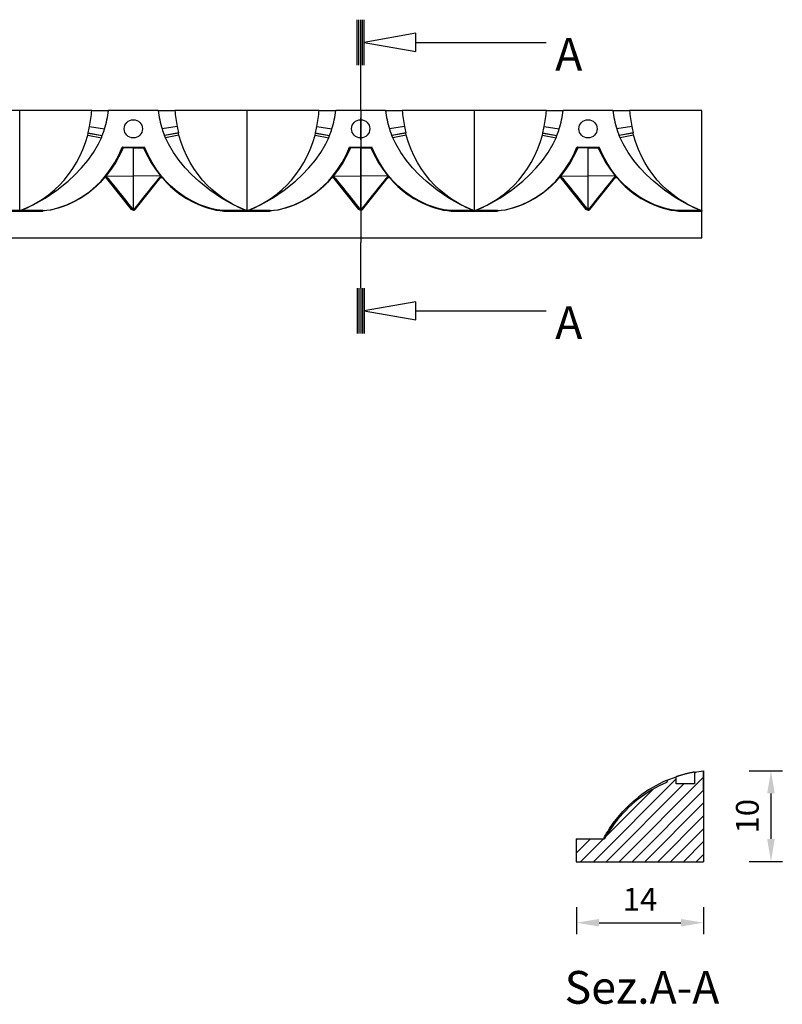
# Model space of a CAD drawing. Units: inches. Extents: x -45 to 177, y -120 to 25.
# Drawn here: x 93 to 177, y -84 to 25 of the extents above; entities that cross this region are included whole.
import ezdxf

# ---------------------------------------------------------------- set-up
doc = ezdxf.new("R2010")
doc.units = ezdxf.units.IN
doc.header["$MEASUREMENT"] = 0
doc.linetypes.add('CENTER', pattern=[25.4, 15.875, -3.175, 3.175, -3.175])
doc.layers.add('SOLIDO', color=7, linetype='Continuous')
doc.styles.get("Standard").update_dxf_attribs({"font": 'arial.ttf'})
doc.dimstyles.new('ISO-25', dxfattribs={"dimtxt": 2.5, "dimasz": 2.5, "dimexe": 1.25, "dimexo": 4, "dimgap": 1, "dimtad": 1, "dimtxsty": 'Standard', "dimcen": 2.5, "dimadec": 0, "dimazin": 0, "dimtfac": 1, "dimtmove": 0, "dimatfit": 3, "dimfxl": 1, "dimarcsym": 0})

# ---------------------------------------------------------------- blocks, each defined once
blk = doc.blocks.new('*D20')
at = {"color": 0, "lineweight": -2, "transparency": 16777216}
for p, q in [((154.08, -72.9), (154.08, -75.86)), ((168.08, -72.9), (168.08, -75.86)), ((156.58, -74.61), (165.58, -74.61))]:
    blk.add_line(p, q, dxfattribs=at)
at = {"color": 0, "transparency": 16777216}
for points in [[(156.58, -74.2), (156.58, -75.03), (154.08, -74.61)], [(165.58, -74.2), (165.58, -75.03), (168.08, -74.61)]]:
    blk.add_solid(points, dxfattribs=at)
at = {"layer": 'Defpoints', "color": 0, "transparency": 16777216}
for p in [(154.08, -68.9), (168.08, -68.9), (168.08, -74.61)]:
    blk.add_point(p, dxfattribs=at)
at = {"color": 0, "transparency": 16777216, "insert": (161.08, -72.36), "char_height": 2.5, "attachment_point": 5}
blk.add_mtext('14', dxfattribs=at)
blk = doc.blocks.new('*D21')
at = {"color": 0, "lineweight": -2, "transparency": 16777216}
for p, q in [((173.08, -57.9), (176.74, -57.9)), ((175.49, -60.4), (175.49, -65.4)), ((173.08, -67.9), (176.74, -67.9))]:
    blk.add_line(p, q, dxfattribs=at)
at = {"color": 0, "transparency": 16777216}
for points in [[(175.07, -60.4), (175.9, -60.4), (175.49, -57.9)], [(175.07, -65.4), (175.9, -65.4), (175.49, -67.9)]]:
    blk.add_solid(points, dxfattribs=at)
at = {"layer": 'Defpoints', "color": 0, "transparency": 16777216}
for p in [(169.08, -57.9), (169.08, -67.9), (175.49, -67.9)]:
    blk.add_point(p, dxfattribs=at)
at = {"color": 0, "transparency": 16777216, "insert": (173.21, -62.9), "char_height": 2.5, "attachment_point": 5, "rotation": 90}
blk.add_mtext('10', dxfattribs=at)

msp = doc.modelspace()

# ---------------------------------------------------------------- linework, layer by layer
at = {"layer": 'SOLIDO', "linetype": 'Continuous'}
for p, q in [((129.96, 19.685), (129.96, 24.685)), ((130.16, 19.685), (130.16, 24.685)), ((130.36, 19.685), (130.36, 24.685)), ((130.56, 19.685), (130.56, 24.685)), ((130.76, 19.685), (130.76, 24.685)), ((136.431, 22.185), (150.76, 22.185)), ((130.36, 14.685), (130.36, 19.685)), ((92.853, 14.685), (84.918, 14.685)), ((92.853, 3.705), (92.853, 14.685)), ((100.787, 14.685), (92.853, 14.685)), ((100.787, 14.685), (102.608, 14.685)), ((108.102, 14.685), (102.608, 14.685)), ((108.102, 14.685), (109.923, 14.685)), ((117.858, 14.685), (109.923, 14.685)), ((117.858, 3.705), (117.858, 14.685)), ((125.792, 14.685), (117.858, 14.685)), ((125.792, 14.685), (127.613, 14.685)), ((133.107, 14.685), (127.613, 14.685)), ((133.107, 14.685), (134.928, 14.685)), ((142.863, 14.685), (134.928, 14.685)), ((142.863, 3.705), (142.863, 14.685)), ((150.797, 14.685), (142.863, 14.685)), ((150.797, 14.685), (152.618, 14.685)), ((158.112, 14.685), (152.618, 14.685)), ((158.112, 14.685), (159.933, 14.685)), ((167.868, 14.685), (159.933, 14.685)), ((167.868, 3.705), (167.868, 14.685)), ((100.34, 11.994), (100.394, 12.217)), ((100.34, 11.994), (101.836, 11.707)), ((100.394, 12.217), (100.399, 12.238)), ((100.394, 12.217), (101.929, 11.938)), ((100.399, 12.238), (101.938, 11.959)), ((100.545, 12.922), (100.546, 12.926)), ((100.545, 12.922), (102.19, 12.669)), ((100.546, 12.926), (102.191, 12.674)), ((101.836, 11.707), (101.929, 11.938)), ((101.929, 11.938), (101.938, 11.959)), ((102.19, 12.669), (102.191, 12.674)), ((110.164, 12.926), (108.519, 12.674)), ((108.52, 12.669), (108.519, 12.674)), ((110.165, 12.922), (108.52, 12.669)), ((110.311, 12.238), (108.772, 11.959)), ((108.781, 11.938), (108.772, 11.959)), ((110.316, 12.217), (108.781, 11.938)), ((108.874, 11.707), (108.781, 11.938)), ((110.37, 11.994), (108.874, 11.707)), ((110.165, 12.922), (110.164, 12.926)), ((110.316, 12.217), (110.311, 12.238)), ((110.37, 11.994), (110.316, 12.217)), ((125.345, 11.994), (125.399, 12.217)), ((125.345, 11.994), (126.841, 11.707)), ((125.399, 12.217), (125.404, 12.238)), ((125.399, 12.217), (126.934, 11.938)), ((125.404, 12.238), (126.943, 11.959)), ((125.55, 12.922), (125.551, 12.926)), ((125.55, 12.922), (127.195, 12.669)), ((125.551, 12.926), (127.196, 12.674)), ((126.841, 11.707), (126.934, 11.938)), ((126.934, 11.938), (126.943, 11.959)), ((127.195, 12.669), (127.196, 12.674)), ((135.169, 12.926), (133.524, 12.674)), ((133.525, 12.669), (133.524, 12.674)), ((135.17, 12.922), (133.525, 12.669)), ((135.316, 12.238), (133.777, 11.959)), ((133.786, 11.938), (133.777, 11.959)), ((135.321, 12.217), (133.786, 11.938)), ((133.879, 11.707), (133.786, 11.938)), ((135.375, 11.994), (133.879, 11.707)), ((135.17, 12.922), (135.169, 12.926)), ((135.321, 12.217), (135.316, 12.238)), ((135.375, 11.994), (135.321, 12.217)), ((150.35, 11.994), (150.404, 12.217)), ((150.35, 11.994), (151.846, 11.707)), ((150.404, 12.217), (150.409, 12.238)), ((150.404, 12.217), (151.939, 11.938)), ((150.409, 12.238), (151.948, 11.959)), ((150.555, 12.922), (150.556, 12.926)), ((150.555, 12.922), (152.2, 12.669)), ((150.556, 12.926), (152.201, 12.674)), ((151.846, 11.707), (151.939, 11.938)), ((151.939, 11.938), (151.948, 11.959)), ((152.2, 12.669), (152.201, 12.674)), ((160.174, 12.926), (158.529, 12.674)), ((158.53, 12.669), (158.529, 12.674)), ((160.175, 12.922), (158.53, 12.669)), ((160.321, 12.238), (158.782, 11.959)), ((158.791, 11.938), (158.782, 11.959)), ((160.326, 12.217), (158.791, 11.938)), ((158.884, 11.707), (158.791, 11.938)), ((160.38, 11.994), (158.884, 11.707)), ((160.175, 12.922), (160.174, 12.926)), ((160.326, 12.217), (160.321, 12.238)), ((160.38, 11.994), (160.326, 12.217)), ((104.141, 10.668), (106.569, 10.668)), ((105.355, 10.606), (104.241, 10.594)), ((105.355, 10.668), (105.355, 10.606)), ((105.355, 10.606), (106.469, 10.594)), ((105.355, 7.483), (105.355, 10.606)), ((129.146, 10.668), (131.574, 10.668)), ((130.36, 10.606), (129.246, 10.594)), ((130.36, 10.668), (130.36, 10.606)), ((130.36, 10.606), (131.474, 10.594)), ((130.36, 7.483), (130.36, 10.606)), ((154.151, 10.668), (156.579, 10.668)), ((155.365, 10.606), (154.251, 10.594)), ((155.365, 10.668), (155.365, 10.606)), ((155.365, 10.606), (156.479, 10.594)), ((155.365, 7.483), (155.365, 10.606)), ((102.092, 7.281), (102.086, 7.274)), ((102.125, 7.242), (102.086, 7.274)), ((102.375, 7.512), (102.293, 7.408)), ((102.375, 7.512), (105.355, 7.483)), ((102.434, 7.238), (102.473, 7.27)), ((105.167, 3.823), (102.434, 7.238)), ((105.206, 3.855), (102.473, 7.27)), ((108.335, 7.512), (105.355, 7.483)), ((105.355, 3.796), (105.355, 7.483)), ((105.504, 3.855), (108.237, 7.27)), ((105.543, 3.823), (108.276, 7.238)), ((108.276, 7.238), (108.237, 7.27)), ((108.335, 7.512), (108.417, 7.408)), ((108.585, 7.242), (108.624, 7.274)), ((108.618, 7.281), (108.624, 7.274)), ((127.097, 7.281), (127.091, 7.274)), ((127.13, 7.242), (127.091, 7.274)), ((127.38, 7.512), (127.298, 7.408)), ((127.38, 7.512), (130.36, 7.483)), ((127.439, 7.238), (127.478, 7.27)), ((130.172, 3.823), (127.439, 7.238)), ((130.211, 3.855), (127.478, 7.27)), ((133.34, 7.512), (130.36, 7.483)), ((130.36, 3.796), (130.36, 7.483)), ((130.509, 3.855), (133.242, 7.27)), ((130.548, 3.823), (133.281, 7.238)), ((133.281, 7.238), (133.242, 7.27)), ((133.34, 7.512), (133.422, 7.408)), ((133.59, 7.242), (133.629, 7.274)), ((133.623, 7.281), (133.629, 7.274)), ((152.102, 7.281), (152.096, 7.274)), ((152.135, 7.242), (152.096, 7.274)), ((152.385, 7.512), (152.303, 7.408)), ((152.385, 7.512), (155.365, 7.483)), ((152.444, 7.238), (152.483, 7.27)), ((155.177, 3.823), (152.444, 7.238)), ((155.216, 3.855), (152.483, 7.27)), ((158.345, 7.512), (155.365, 7.483)), ((155.365, 3.796), (155.365, 7.483)), ((155.514, 3.855), (158.247, 7.27)), ((155.553, 3.823), (158.286, 7.238)), ((158.286, 7.238), (158.247, 7.27)), ((158.345, 7.512), (158.427, 7.408)), ((158.595, 7.242), (158.634, 7.274)), ((158.628, 7.281), (158.634, 7.274)), ((90.314, 3.643), (95.391, 3.643)), ((95.39, 3.687), (90.315, 3.687)), ((92.929, 3.705), (92.853, 3.705)), ((95.39, 3.687), (95.391, 3.643)), ((105.167, 3.823), (105.206, 3.855)), ((105.325, 3.793), (105.355, 3.796)), ((105.325, 3.793), (105.33, 3.749)), ((105.355, 3.752), (105.33, 3.749)), ((105.385, 3.793), (105.355, 3.796)), ((105.355, 3.796), (105.355, 3.752)), ((105.355, 3.752), (105.38, 3.749)), ((105.385, 3.793), (105.38, 3.749)), ((105.543, 3.823), (105.504, 3.855)), ((115.32, 3.687), (115.319, 3.643)), ((115.319, 3.643), (120.396, 3.643)), ((120.395, 3.687), (115.32, 3.687)), ((117.781, 3.705), (117.858, 3.705)), ((117.934, 3.705), (117.858, 3.705)), ((120.395, 3.687), (120.396, 3.643)), ((130.172, 3.823), (130.211, 3.855)), ((130.33, 3.793), (130.36, 3.796)), ((130.33, 3.793), (130.335, 3.749)), ((130.36, 3.752), (130.335, 3.749)), ((130.39, 3.793), (130.36, 3.796)), ((130.36, 3.796), (130.36, 3.752)), ((130.36, 3.752), (130.385, 3.749)), ((130.39, 3.793), (130.385, 3.749)), ((130.548, 3.823), (130.509, 3.855)), ((140.325, 3.687), (140.324, 3.643)), ((140.324, 3.643), (145.401, 3.643)), ((145.4, 3.687), (140.325, 3.687)), ((142.786, 3.705), (142.863, 3.705)), ((142.939, 3.705), (142.863, 3.705)), ((145.4, 3.687), (145.401, 3.643)), ((155.177, 3.823), (155.216, 3.855)), ((155.335, 3.793), (155.365, 3.796)), ((155.335, 3.793), (155.34, 3.749)), ((155.365, 3.752), (155.34, 3.749)), ((155.395, 3.793), (155.365, 3.796)), ((155.365, 3.796), (155.365, 3.752)), ((155.365, 3.752), (155.39, 3.749)), ((155.395, 3.793), (155.39, 3.749)), ((155.553, 3.823), (155.514, 3.855)), ((165.33, 3.687), (165.329, 3.643)), ((165.329, 3.643), (167.868, 3.643)), ((167.868, 3.687), (165.33, 3.687)), ((167.791, 3.705), (167.868, 3.705)), ((167.868, 3.687), (167.868, 3.705)), ((167.868, 3.687), (167.868, 3.643)), ((167.868, 0.685), (167.868, 3.643)), ((-7.167, 0.685), (167.868, 0.685)), ((130.36, -4.827), (130.36, 0.173)), ((129.96, -4.827), (129.96, -9.827)), ((130.16, -4.827), (130.16, -9.827)), ((130.36, -4.827), (130.36, -9.827)), ((130.56, -4.827), (130.56, -9.827)), ((130.76, -4.827), (130.76, -9.827)), ((136.431, -7.327), (150.76, -7.327)), ((166.061, -58.269), (166.066, -58.267)), ((167.076, -58.047), (168.076, -57.903)), ((167.257, -58.021), (167.076, -58.201)), ((167.076, -58.047), (167.076, -59.359)), ((168.076, -57.903), (168.076, -67.903)), ((168.076, -60.136), (168.076, -57.903)), ((165.076, -58.787), (155.96, -67.903)), ((165.919, -59.359), (157.374, -67.903)), ((168.076, -58.615), (158.789, -67.903)), ((164.06, -58.948), (165.076, -58.561)), ((164.06, -59.078), (164.06, -58.948)), ((165.076, -59.359), (165.076, -58.561)), ((167.076, -59.359), (165.076, -59.359)), ((165.329, -58.479), (165.351, -58.472)), ((162.529, -59.92), (157.35, -65.1)), ((168.076, -60.03), (160.203, -67.903)), ((160.904, -61.013), (160.904, -60.809)), ((168.076, -61.444), (161.617, -67.903)), ((168.076, -62.858), (163.031, -67.903)), ((168.076, -64.272), (164.445, -67.903)), ((154.076, -65.399), (154.076, -67.903)), ((154.076, -65.399), (157.144, -65.399)), ((155.636, -65.399), (154.076, -66.958)), ((154.222, -65.399), (154.076, -65.544)), ((157.05, -65.399), (154.546, -67.903)), ((157.079, -65.372), (157.092, -65.349)), ((157.092, -65.349), (157.182, -65.349)), ((157.144, -65.399), (157.141, -65.399)), ((157.182, -65.349), (157.193, -65.349)), ((157.184, -65.372), (157.184, -65.373)), ((157.184, -65.373), (157.188, -65.373)), ((168.076, -65.686), (165.86, -67.903)), ((168.076, -67.101), (167.274, -67.903)), ((154.076, -67.903), (168.076, -67.903))]:
    msp.add_line(p, q, dxfattribs=at)
at = {"layer": 'SOLIDO', "linetype": 'CENTER'}
for p, q in [((130.36, 14.685), (130.36, 0.173)), ((130.36, 11.485), (130.36, 13.885))]:
    msp.add_line(p, q, dxfattribs=at)
at = {"layer": 'SOLIDO', "linetype": 'Continuous'}
for points in [[(136.431, 23.185, 0), (130.76, 22.185, 0), (136.431, 21.185, 0)], [(136.431, -6.327, 0), (130.76, -7.327, 0), (136.431, -8.327, 0)]]:
    msp.add_polyline3d(points, close=True, dxfattribs=at)
for points in [[(92.929, 3.705, 0), (93.76, 4.05, 0), (94.573, 4.465, 0), (95.379, 4.961, 0), (96.154, 5.528, 0), (96.71, 5.998, 0), (97.242, 6.507, 0), (97.746, 7.054, 0), (98.238, 7.661, 0), (98.693, 8.306, 0), (99.11, 8.986, 0), (99.48, 9.691, 0), (99.808, 10.425, 0), (100.095, 11.198, 0), (100.34, 11.994, 0)], [(117.781, 3.705, 0), (116.95, 4.05, 0), (116.137, 4.465, 0), (115.332, 4.961, 0), (114.556, 5.528, 0), (114, 5.998, 0), (113.468, 6.507, 0), (112.964, 7.054, 0), (112.472, 7.661, 0), (112.017, 8.306, 0), (111.6, 8.986, 0), (111.23, 9.691, 0), (110.902, 10.425, 0), (110.615, 11.198, 0), (110.37, 11.994, 0)], [(117.934, 3.705, 0), (118.765, 4.05, 0), (119.578, 4.465, 0), (120.384, 4.961, 0), (121.159, 5.528, 0), (121.715, 5.998, 0), (122.247, 6.507, 0), (122.751, 7.054, 0), (123.243, 7.661, 0), (123.698, 8.306, 0), (124.115, 8.986, 0), (124.485, 9.691, 0), (124.813, 10.425, 0), (125.1, 11.198, 0), (125.345, 11.994, 0)], [(142.786, 3.705, 0), (141.955, 4.05, 0), (141.142, 4.465, 0), (140.337, 4.961, 0), (139.561, 5.528, 0), (139.005, 5.998, 0), (138.473, 6.507, 0), (137.969, 7.054, 0), (137.477, 7.661, 0), (137.022, 8.306, 0), (136.605, 8.986, 0), (136.235, 9.691, 0), (135.907, 10.425, 0), (135.62, 11.198, 0), (135.375, 11.994, 0)], [(142.939, 3.705, 0), (143.77, 4.05, 0), (144.583, 4.465, 0), (145.389, 4.961, 0), (146.164, 5.528, 0), (146.72, 5.998, 0), (147.252, 6.507, 0), (147.756, 7.054, 0), (148.248, 7.661, 0), (148.703, 8.306, 0), (149.12, 8.986, 0), (149.49, 9.691, 0), (149.818, 10.425, 0), (150.105, 11.198, 0), (150.35, 11.994, 0)], [(167.791, 3.705, 0), (166.96, 4.05, 0), (166.147, 4.465, 0), (165.342, 4.961, 0), (164.566, 5.528, 0), (164.01, 5.998, 0), (163.478, 6.507, 0), (162.974, 7.054, 0), (162.482, 7.661, 0), (162.027, 8.306, 0), (161.61, 8.986, 0), (161.24, 9.691, 0), (160.912, 10.425, 0), (160.625, 11.198, 0), (160.38, 11.994, 0)], [(92.929, 3.705, 0), (94.325, 4.322, 0), (95.646, 5.075, 0), (96.929, 5.942, 0), (98.17, 6.929, 0), (98.926, 7.623, 0), (99.651, 8.377, 0), (100.333, 9.194, 0), (100.955, 10.074, 0), (101.505, 11.017, 0), (101.836, 11.707, 0)], [(117.781, 3.705, 0), (116.385, 4.322, 0), (115.064, 5.075, 0), (113.781, 5.942, 0), (112.54, 6.929, 0), (111.784, 7.623, 0), (111.059, 8.377, 0), (110.378, 9.194, 0), (109.755, 10.074, 0), (109.205, 11.017, 0), (108.874, 11.707, 0)], [(117.934, 3.705, 0), (119.33, 4.322, 0), (120.651, 5.075, 0), (121.934, 5.942, 0), (123.175, 6.929, 0), (123.931, 7.623, 0), (124.656, 8.377, 0), (125.338, 9.194, 0), (125.96, 10.074, 0), (126.51, 11.017, 0), (126.841, 11.707, 0)], [(142.786, 3.705, 0), (141.39, 4.322, 0), (140.069, 5.075, 0), (138.786, 5.942, 0), (137.545, 6.929, 0), (136.789, 7.623, 0), (136.064, 8.377, 0), (135.383, 9.194, 0), (134.76, 10.074, 0), (134.21, 11.017, 0), (133.879, 11.707, 0)], [(142.939, 3.705, 0), (144.335, 4.322, 0), (145.656, 5.075, 0), (146.939, 5.942, 0), (148.18, 6.929, 0), (148.936, 7.623, 0), (149.661, 8.377, 0), (150.343, 9.194, 0), (150.965, 10.074, 0), (151.515, 11.017, 0), (151.846, 11.707, 0)], [(167.791, 3.705, 0), (166.395, 4.322, 0), (165.074, 5.075, 0), (163.791, 5.942, 0), (162.55, 6.929, 0), (161.794, 7.623, 0), (161.069, 8.377, 0), (160.388, 9.194, 0), (159.765, 10.074, 0), (159.215, 11.017, 0), (158.884, 11.707, 0)], [(102.279, 7.513, 0), (102.81, 8.228, 0), (103.3, 8.994, 0), (103.743, 9.805, 0), (104.141, 10.668, 0)], [(104.241, 10.594, 0), (104.061, 10.202, 0), (103.736, 9.559, 0), (103.382, 8.945, 0), (103.005, 8.357, 0), (102.602, 7.801, 0), (102.375, 7.512, 0)], [(104.241, 10.594, 0), (104.239, 10.596, 0), (104.234, 10.604, 0), (104.228, 10.612, 0), (104.222, 10.62, 0), (104.215, 10.627, 0), (104.21, 10.633, 0), (104.204, 10.639, 0), (104.198, 10.645, 0), (104.192, 10.65, 0), (104.187, 10.654, 0), (104.182, 10.657, 0), (104.176, 10.661, 0), (104.171, 10.663, 0), (104.168, 10.665, 0), (104.164, 10.667, 0), (104.16, 10.668, 0), (104.157, 10.668, 0), (104.153, 10.668, 0)], [(106.469, 10.594, 0), (106.471, 10.596, 0), (106.476, 10.604, 0), (106.482, 10.612, 0), (106.488, 10.62, 0), (106.495, 10.627, 0), (106.5, 10.633, 0), (106.506, 10.639, 0), (106.512, 10.645, 0), (106.518, 10.65, 0), (106.523, 10.654, 0), (106.528, 10.657, 0), (106.534, 10.661, 0), (106.539, 10.663, 0), (106.543, 10.665, 0), (106.546, 10.667, 0), (106.55, 10.668, 0), (106.554, 10.668, 0), (106.557, 10.668, 0)], [(106.469, 10.594, 0), (106.649, 10.202, 0), (106.975, 9.559, 0), (107.328, 8.945, 0), (107.705, 8.357, 0), (108.108, 7.801, 0), (108.335, 7.512, 0)], [(108.431, 7.513, 0), (107.9, 8.228, 0), (107.41, 8.994, 0), (106.967, 9.805, 0), (106.569, 10.668, 0)], [(127.284, 7.513, 0), (127.815, 8.228, 0), (128.305, 8.994, 0), (128.748, 9.805, 0), (129.146, 10.668, 0)], [(129.246, 10.594, 0), (129.066, 10.202, 0), (128.741, 9.559, 0), (128.387, 8.945, 0), (128.01, 8.357, 0), (127.607, 7.801, 0), (127.38, 7.512, 0)], [(129.246, 10.594, 0), (129.244, 10.596, 0), (129.239, 10.604, 0), (129.233, 10.612, 0), (129.227, 10.62, 0), (129.22, 10.627, 0), (129.215, 10.633, 0), (129.209, 10.639, 0), (129.203, 10.645, 0), (129.197, 10.65, 0), (129.192, 10.654, 0), (129.187, 10.657, 0), (129.181, 10.661, 0), (129.176, 10.663, 0), (129.173, 10.665, 0), (129.169, 10.667, 0), (129.165, 10.668, 0), (129.162, 10.668, 0), (129.158, 10.668, 0)], [(131.474, 10.594, 0), (131.476, 10.596, 0), (131.481, 10.604, 0), (131.487, 10.612, 0), (131.493, 10.62, 0), (131.5, 10.627, 0), (131.505, 10.633, 0), (131.511, 10.639, 0), (131.517, 10.645, 0), (131.523, 10.65, 0), (131.528, 10.654, 0), (131.533, 10.657, 0), (131.539, 10.661, 0), (131.544, 10.663, 0), (131.548, 10.665, 0), (131.551, 10.667, 0), (131.555, 10.668, 0), (131.559, 10.668, 0), (131.562, 10.668, 0)], [(131.474, 10.594, 0), (131.654, 10.202, 0), (131.98, 9.559, 0), (132.333, 8.945, 0), (132.71, 8.357, 0), (133.113, 7.801, 0), (133.34, 7.512, 0)], [(133.436, 7.513, 0), (132.905, 8.228, 0), (132.415, 8.994, 0), (131.972, 9.805, 0), (131.574, 10.668, 0)], [(152.289, 7.513, 0), (152.82, 8.228, 0), (153.31, 8.994, 0), (153.753, 9.805, 0), (154.151, 10.668, 0)], [(154.251, 10.594, 0), (154.071, 10.202, 0), (153.746, 9.559, 0), (153.392, 8.945, 0), (153.015, 8.357, 0), (152.612, 7.801, 0), (152.385, 7.512, 0)], [(154.251, 10.594, 0), (154.249, 10.596, 0), (154.244, 10.604, 0), (154.238, 10.612, 0), (154.232, 10.62, 0), (154.225, 10.627, 0), (154.22, 10.633, 0), (154.214, 10.639, 0), (154.208, 10.645, 0), (154.202, 10.65, 0), (154.197, 10.654, 0), (154.192, 10.657, 0), (154.186, 10.661, 0), (154.181, 10.663, 0), (154.178, 10.665, 0), (154.174, 10.667, 0), (154.17, 10.668, 0), (154.167, 10.668, 0), (154.163, 10.668, 0)], [(156.479, 10.594, 0), (156.481, 10.596, 0), (156.486, 10.604, 0), (156.492, 10.612, 0), (156.498, 10.62, 0), (156.505, 10.627, 0), (156.51, 10.633, 0), (156.516, 10.639, 0), (156.522, 10.645, 0), (156.528, 10.65, 0), (156.533, 10.654, 0), (156.538, 10.657, 0), (156.544, 10.661, 0), (156.549, 10.663, 0), (156.553, 10.665, 0), (156.556, 10.667, 0), (156.56, 10.668, 0), (156.564, 10.668, 0), (156.567, 10.668, 0)], [(156.479, 10.594, 0), (156.659, 10.202, 0), (156.985, 9.559, 0), (157.338, 8.945, 0), (157.715, 8.357, 0), (158.118, 7.801, 0), (158.345, 7.512, 0)], [(158.441, 7.513, 0), (157.91, 8.228, 0), (157.42, 8.994, 0), (156.977, 9.805, 0), (156.579, 10.668, 0)], [(102.125, 7.242, 0), (101.702, 6.769, 0), (101.251, 6.325, 0), (100.765, 5.902, 0), (100.254, 5.51, 0), (99.522, 5.025, 0), (98.753, 4.602, 0), (98.206, 4.35, 0), (97.645, 4.13, 0), (97.071, 3.947, 0), (96.659, 3.84, 0), (96.243, 3.753, 0), (95.819, 3.687, 0), (95.391, 3.643, 0)], [(95.473, 3.7, 0), (95.834, 3.739, 0), (96.187, 3.793, 0), (96.681, 3.896, 0), (97.156, 4.023, 0), (97.612, 4.172, 0), (98.051, 4.339, 0), (98.94, 4.752, 0), (99.773, 5.238, 0), (100.552, 5.794, 0), (101.277, 6.417, 0), (101.797, 6.943, 0), (102.279, 7.513, 0)], [(102.086, 7.274, 0), (102.09, 7.278, 0), (102.103, 7.292, 0), (102.117, 7.306, 0), (102.132, 7.319, 0), (102.148, 7.331, 0), (102.182, 7.354, 0), (102.199, 7.366, 0), (102.216, 7.38, 0)], [(102.216, 7.38, 0), (102.203, 7.382, 0), (102.19, 7.382, 0), (102.18, 7.38, 0), (102.171, 7.376, 0), (102.166, 7.371, 0)], [(102.216, 7.38, 0), (102.217, 7.37, 0), (102.217, 7.362, 0), (102.216, 7.357, 0), (102.214, 7.355, 0)], [(102.375, 7.512, 0), (102.37, 7.515, 0), (102.364, 7.518, 0), (102.358, 7.52, 0), (102.352, 7.522, 0), (102.347, 7.524, 0), (102.341, 7.526, 0), (102.336, 7.527, 0), (102.331, 7.528, 0), (102.325, 7.528, 0), (102.32, 7.529, 0), (102.315, 7.529, 0), (102.31, 7.528, 0), (102.304, 7.527, 0), (102.299, 7.526, 0), (102.296, 7.525, 0), (102.292, 7.523, 0), (102.288, 7.521, 0), (102.285, 7.519, 0), (102.282, 7.516, 0), (102.279, 7.513, 0)], [(102.293, 7.408, 0), (102.293, 7.394, 0), (102.293, 7.383, 0), (102.294, 7.374, 0), (102.295, 7.367, 0), (102.296, 7.364, 0), (102.297, 7.363, 0)], [(102.474, 7.269, 0), (102.473, 7.27, 0)], [(102.54, 7.276, 0), (102.526, 7.27, 0), (102.513, 7.265, 0), (102.501, 7.262, 0), (102.49, 7.262, 0), (102.482, 7.264, 0), (102.475, 7.268, 0), (102.474, 7.269, 0)], [(102.54, 7.276, 0), (102.949, 6.762, 0), (103.345, 6.267, 0), (103.724, 5.792, 0), (104.083, 5.342, 0), (104.487, 4.835, 0), (104.86, 4.369, 0), (105.197, 3.948, 0), (105.277, 3.851, 0), (105.316, 3.803, 0), (105.325, 3.793, 0)], [(108.17, 7.276, 0), (107.761, 6.762, 0), (107.365, 6.267, 0), (106.987, 5.792, 0), (106.627, 5.342, 0), (106.223, 4.835, 0), (105.85, 4.369, 0), (105.513, 3.948, 0), (105.433, 3.851, 0), (105.394, 3.803, 0), (105.385, 3.793, 0)], [(108.17, 7.276, 0), (108.184, 7.27, 0), (108.197, 7.265, 0), (108.209, 7.262, 0), (108.22, 7.262, 0), (108.228, 7.264, 0), (108.235, 7.268, 0), (108.236, 7.269, 0)], [(108.236, 7.269, 0), (108.237, 7.27, 0)], [(108.335, 7.512, 0), (108.34, 7.515, 0), (108.346, 7.517, 0), (108.352, 7.52, 0), (108.358, 7.522, 0), (108.363, 7.524, 0), (108.369, 7.526, 0), (108.374, 7.527, 0), (108.379, 7.528, 0), (108.385, 7.528, 0), (108.39, 7.529, 0), (108.395, 7.529, 0), (108.401, 7.528, 0), (108.406, 7.527, 0), (108.411, 7.526, 0), (108.415, 7.525, 0), (108.418, 7.523, 0), (108.422, 7.521, 0), (108.425, 7.519, 0), (108.428, 7.516, 0), (108.431, 7.513, 0)], [(108.417, 7.408, 0), (108.417, 7.394, 0), (108.417, 7.383, 0), (108.416, 7.374, 0), (108.415, 7.367, 0), (108.414, 7.364, 0), (108.413, 7.363, 0)], [(115.237, 3.7, 0), (114.876, 3.739, 0), (114.523, 3.793, 0), (114.029, 3.896, 0), (113.554, 4.023, 0), (113.098, 4.172, 0), (112.659, 4.339, 0), (111.77, 4.752, 0), (110.937, 5.238, 0), (110.158, 5.794, 0), (109.433, 6.417, 0), (108.913, 6.943, 0), (108.431, 7.513, 0)], [(108.494, 7.38, 0), (108.493, 7.37, 0), (108.493, 7.362, 0), (108.494, 7.357, 0), (108.496, 7.355, 0)], [(108.494, 7.38, 0), (108.508, 7.382, 0), (108.52, 7.382, 0), (108.53, 7.38, 0), (108.539, 7.376, 0), (108.544, 7.371, 0)], [(108.624, 7.274, 0), (108.62, 7.278, 0), (108.607, 7.292, 0), (108.593, 7.306, 0), (108.578, 7.319, 0), (108.562, 7.331, 0), (108.528, 7.354, 0), (108.511, 7.366, 0), (108.494, 7.38, 0)], [(108.585, 7.242, 0), (109.008, 6.769, 0), (109.459, 6.325, 0), (109.945, 5.902, 0), (110.456, 5.51, 0), (111.188, 5.025, 0), (111.957, 4.602, 0), (112.504, 4.35, 0), (113.066, 4.13, 0), (113.639, 3.947, 0), (114.051, 3.84, 0), (114.467, 3.753, 0), (114.891, 3.687, 0), (115.319, 3.643, 0)], [(127.13, 7.242, 0), (126.707, 6.769, 0), (126.256, 6.325, 0), (125.77, 5.902, 0), (125.259, 5.51, 0), (124.527, 5.025, 0), (123.758, 4.602, 0), (123.211, 4.35, 0), (122.65, 4.13, 0), (122.076, 3.947, 0), (121.664, 3.84, 0), (121.248, 3.753, 0), (120.824, 3.687, 0), (120.396, 3.643, 0)], [(120.478, 3.7, 0), (120.839, 3.739, 0), (121.192, 3.793, 0), (121.686, 3.896, 0), (122.161, 4.023, 0), (122.617, 4.172, 0), (123.056, 4.339, 0), (123.945, 4.752, 0), (124.778, 5.238, 0), (125.557, 5.794, 0), (126.282, 6.417, 0), (126.802, 6.943, 0), (127.284, 7.513, 0)], [(127.091, 7.274, 0), (127.095, 7.278, 0), (127.108, 7.292, 0), (127.122, 7.306, 0), (127.137, 7.319, 0), (127.153, 7.331, 0), (127.187, 7.354, 0), (127.204, 7.366, 0), (127.221, 7.38, 0)], [(127.221, 7.38, 0), (127.208, 7.382, 0), (127.195, 7.382, 0), (127.185, 7.38, 0), (127.176, 7.376, 0), (127.171, 7.371, 0)], [(127.221, 7.38, 0), (127.222, 7.37, 0), (127.222, 7.362, 0), (127.221, 7.357, 0), (127.219, 7.355, 0)], [(127.38, 7.512, 0), (127.375, 7.515, 0), (127.369, 7.518, 0), (127.363, 7.52, 0), (127.357, 7.522, 0), (127.352, 7.524, 0), (127.346, 7.526, 0), (127.341, 7.527, 0), (127.336, 7.528, 0), (127.33, 7.528, 0), (127.325, 7.529, 0), (127.32, 7.529, 0), (127.315, 7.528, 0), (127.309, 7.527, 0), (127.304, 7.526, 0), (127.301, 7.525, 0), (127.297, 7.523, 0), (127.293, 7.521, 0), (127.29, 7.519, 0), (127.287, 7.516, 0), (127.284, 7.513, 0)], [(127.298, 7.408, 0), (127.298, 7.394, 0), (127.298, 7.383, 0), (127.299, 7.374, 0), (127.3, 7.367, 0), (127.301, 7.364, 0), (127.302, 7.363, 0)], [(127.479, 7.269, 0), (127.478, 7.27, 0)], [(127.545, 7.276, 0), (127.531, 7.27, 0), (127.518, 7.265, 0), (127.506, 7.262, 0), (127.495, 7.262, 0), (127.487, 7.264, 0), (127.48, 7.268, 0), (127.479, 7.269, 0)], [(127.545, 7.276, 0), (127.954, 6.762, 0), (128.35, 6.267, 0), (128.729, 5.792, 0), (129.088, 5.342, 0), (129.492, 4.835, 0), (129.865, 4.369, 0), (130.202, 3.948, 0), (130.282, 3.851, 0), (130.321, 3.803, 0), (130.33, 3.793, 0)], [(133.175, 7.276, 0), (132.766, 6.762, 0), (132.37, 6.267, 0), (131.992, 5.792, 0), (131.632, 5.342, 0), (131.228, 4.835, 0), (130.855, 4.369, 0), (130.518, 3.948, 0), (130.438, 3.851, 0), (130.399, 3.803, 0), (130.39, 3.793, 0)], [(133.175, 7.276, 0), (133.189, 7.27, 0), (133.202, 7.265, 0), (133.214, 7.262, 0), (133.225, 7.262, 0), (133.233, 7.264, 0), (133.24, 7.268, 0), (133.241, 7.269, 0)], [(133.241, 7.269, 0), (133.242, 7.27, 0)], [(133.34, 7.512, 0), (133.345, 7.515, 0), (133.351, 7.517, 0), (133.357, 7.52, 0), (133.363, 7.522, 0), (133.368, 7.524, 0), (133.374, 7.526, 0), (133.379, 7.527, 0), (133.384, 7.528, 0), (133.39, 7.528, 0), (133.395, 7.529, 0), (133.4, 7.529, 0), (133.406, 7.528, 0), (133.411, 7.527, 0), (133.416, 7.526, 0), (133.42, 7.525, 0), (133.423, 7.523, 0), (133.427, 7.521, 0), (133.43, 7.519, 0), (133.433, 7.516, 0), (133.436, 7.513, 0)], [(133.422, 7.408, 0), (133.422, 7.394, 0), (133.422, 7.383, 0), (133.421, 7.374, 0), (133.42, 7.367, 0), (133.419, 7.364, 0), (133.418, 7.363, 0)], [(140.242, 3.7, 0), (139.881, 3.739, 0), (139.528, 3.793, 0), (139.034, 3.896, 0), (138.559, 4.023, 0), (138.103, 4.172, 0), (137.664, 4.339, 0), (136.775, 4.752, 0), (135.942, 5.238, 0), (135.163, 5.794, 0), (134.438, 6.417, 0), (133.918, 6.943, 0), (133.436, 7.513, 0)], [(133.499, 7.38, 0), (133.498, 7.37, 0), (133.498, 7.362, 0), (133.499, 7.357, 0), (133.501, 7.355, 0)], [(133.499, 7.38, 0), (133.513, 7.382, 0), (133.525, 7.382, 0), (133.535, 7.38, 0), (133.544, 7.376, 0), (133.549, 7.371, 0)], [(133.629, 7.274, 0), (133.625, 7.278, 0), (133.612, 7.292, 0), (133.598, 7.306, 0), (133.583, 7.319, 0), (133.567, 7.331, 0), (133.533, 7.354, 0), (133.516, 7.366, 0), (133.499, 7.38, 0)], [(133.59, 7.242, 0), (134.013, 6.769, 0), (134.464, 6.325, 0), (134.95, 5.902, 0), (135.461, 5.51, 0), (136.193, 5.025, 0), (136.962, 4.602, 0), (137.509, 4.35, 0), (138.071, 4.13, 0), (138.644, 3.947, 0), (139.056, 3.84, 0), (139.472, 3.753, 0), (139.896, 3.687, 0), (140.324, 3.643, 0)], [(152.135, 7.242, 0), (151.712, 6.769, 0), (151.261, 6.325, 0), (150.775, 5.902, 0), (150.264, 5.51, 0), (149.532, 5.025, 0), (148.763, 4.602, 0), (148.216, 4.35, 0), (147.655, 4.13, 0), (147.081, 3.947, 0), (146.669, 3.84, 0), (146.253, 3.753, 0), (145.829, 3.687, 0), (145.401, 3.643, 0)], [(145.483, 3.7, 0), (145.844, 3.739, 0), (146.197, 3.793, 0), (146.691, 3.896, 0), (147.166, 4.023, 0), (147.622, 4.172, 0), (148.061, 4.339, 0), (148.95, 4.752, 0), (149.783, 5.238, 0), (150.562, 5.794, 0), (151.287, 6.417, 0), (151.807, 6.943, 0), (152.289, 7.513, 0)], [(152.096, 7.274, 0), (152.1, 7.278, 0), (152.113, 7.292, 0), (152.127, 7.306, 0), (152.142, 7.319, 0), (152.158, 7.331, 0), (152.192, 7.354, 0), (152.209, 7.366, 0), (152.226, 7.38, 0)], [(152.226, 7.38, 0), (152.213, 7.382, 0), (152.2, 7.382, 0), (152.19, 7.38, 0), (152.181, 7.376, 0), (152.176, 7.371, 0)], [(152.226, 7.38, 0), (152.227, 7.37, 0), (152.227, 7.362, 0), (152.226, 7.357, 0), (152.224, 7.355, 0)], [(152.385, 7.512, 0), (152.38, 7.515, 0), (152.374, 7.518, 0), (152.368, 7.52, 0), (152.362, 7.522, 0), (152.357, 7.524, 0), (152.351, 7.526, 0), (152.346, 7.527, 0), (152.341, 7.528, 0), (152.335, 7.528, 0), (152.33, 7.529, 0), (152.325, 7.529, 0), (152.32, 7.528, 0), (152.314, 7.527, 0), (152.309, 7.526, 0), (152.306, 7.525, 0), (152.302, 7.523, 0), (152.298, 7.521, 0), (152.295, 7.519, 0), (152.292, 7.516, 0), (152.289, 7.513, 0)], [(152.303, 7.408, 0), (152.303, 7.394, 0), (152.303, 7.383, 0), (152.304, 7.374, 0), (152.305, 7.367, 0), (152.306, 7.364, 0), (152.307, 7.363, 0)], [(152.484, 7.269, 0), (152.483, 7.27, 0)], [(152.55, 7.276, 0), (152.536, 7.27, 0), (152.523, 7.265, 0), (152.511, 7.262, 0), (152.5, 7.262, 0), (152.492, 7.264, 0), (152.485, 7.268, 0), (152.484, 7.269, 0)], [(152.55, 7.276, 0), (152.959, 6.762, 0), (153.355, 6.267, 0), (153.734, 5.792, 0), (154.093, 5.342, 0), (154.497, 4.835, 0), (154.87, 4.369, 0), (155.207, 3.948, 0), (155.287, 3.851, 0), (155.326, 3.803, 0), (155.335, 3.793, 0)], [(158.18, 7.276, 0), (157.771, 6.762, 0), (157.375, 6.267, 0), (156.997, 5.792, 0), (156.637, 5.342, 0), (156.233, 4.835, 0), (155.86, 4.369, 0), (155.523, 3.948, 0), (155.443, 3.851, 0), (155.404, 3.803, 0), (155.395, 3.793, 0)], [(158.18, 7.276, 0), (158.194, 7.27, 0), (158.207, 7.265, 0), (158.219, 7.262, 0), (158.23, 7.262, 0), (158.238, 7.264, 0), (158.245, 7.268, 0), (158.246, 7.269, 0)], [(158.246, 7.269, 0), (158.247, 7.27, 0)], [(158.345, 7.512, 0), (158.35, 7.515, 0), (158.356, 7.517, 0), (158.362, 7.52, 0), (158.368, 7.522, 0), (158.373, 7.524, 0), (158.379, 7.526, 0), (158.384, 7.527, 0), (158.389, 7.528, 0), (158.395, 7.528, 0), (158.4, 7.529, 0), (158.405, 7.529, 0), (158.411, 7.528, 0), (158.416, 7.527, 0), (158.421, 7.526, 0), (158.425, 7.525, 0), (158.428, 7.523, 0), (158.432, 7.521, 0), (158.435, 7.519, 0), (158.438, 7.516, 0), (158.441, 7.513, 0)], [(158.427, 7.408, 0), (158.427, 7.394, 0), (158.427, 7.383, 0), (158.426, 7.374, 0), (158.425, 7.367, 0), (158.424, 7.364, 0), (158.423, 7.363, 0)], [(165.247, 3.7, 0), (164.886, 3.739, 0), (164.533, 3.793, 0), (164.039, 3.896, 0), (163.564, 4.023, 0), (163.108, 4.172, 0), (162.669, 4.339, 0), (161.78, 4.752, 0), (160.947, 5.238, 0), (160.168, 5.794, 0), (159.443, 6.417, 0), (158.923, 6.943, 0), (158.441, 7.513, 0)], [(158.504, 7.38, 0), (158.503, 7.37, 0), (158.503, 7.362, 0), (158.504, 7.357, 0), (158.506, 7.355, 0)], [(158.504, 7.38, 0), (158.518, 7.382, 0), (158.53, 7.382, 0), (158.54, 7.38, 0), (158.549, 7.376, 0), (158.554, 7.371, 0)], [(158.634, 7.274, 0), (158.63, 7.278, 0), (158.617, 7.292, 0), (158.603, 7.306, 0), (158.588, 7.319, 0), (158.572, 7.331, 0), (158.538, 7.354, 0), (158.521, 7.366, 0), (158.504, 7.38, 0)], [(158.595, 7.242, 0), (159.018, 6.769, 0), (159.469, 6.325, 0), (159.955, 5.902, 0), (160.466, 5.51, 0), (161.198, 5.025, 0), (161.967, 4.602, 0), (162.514, 4.35, 0), (163.076, 4.13, 0), (163.649, 3.947, 0), (164.061, 3.84, 0), (164.477, 3.753, 0), (164.901, 3.687, 0), (165.329, 3.643, 0)], [(95.39, 3.687, 0), (95.39, 3.688, 0), (95.39, 3.688, 0), (95.39, 3.688, 0), (95.39, 3.688, 0), (95.39, 3.688, 0), (95.39, 3.688, 0), (95.391, 3.689, 0), (95.391, 3.689, 0), (95.392, 3.689, 0), (95.392, 3.689, 0), (95.393, 3.69, 0), (95.395, 3.69, 0), (95.398, 3.691, 0), (95.4, 3.691, 0), (95.403, 3.692, 0), (95.423, 3.695, 0), (95.445, 3.697, 0), (95.473, 3.7, 0)], [(105.33, 3.749, 0), (105.32, 3.748, 0), (105.311, 3.748, 0), (105.301, 3.749, 0), (105.291, 3.75, 0), (105.28, 3.752, 0), (105.269, 3.754, 0), (105.257, 3.758, 0), (105.246, 3.762, 0), (105.235, 3.768, 0), (105.224, 3.773, 0), (105.214, 3.78, 0), (105.204, 3.787, 0), (105.194, 3.795, 0), (105.184, 3.804, 0), (105.175, 3.814, 0), (105.167, 3.823, 0)], [(105.206, 3.855, 0), (105.215, 3.844, 0), (105.226, 3.834, 0), (105.237, 3.824, 0), (105.249, 3.815, 0), (105.26, 3.809, 0), (105.272, 3.803, 0), (105.278, 3.8, 0), (105.284, 3.798, 0), (105.291, 3.796, 0), (105.298, 3.795, 0), (105.304, 3.794, 0), (105.311, 3.793, 0), (105.318, 3.792, 0), (105.325, 3.793, 0)], [(105.38, 3.749, 0), (105.39, 3.748, 0), (105.399, 3.748, 0), (105.409, 3.749, 0), (105.419, 3.75, 0), (105.43, 3.752, 0), (105.442, 3.754, 0), (105.453, 3.758, 0), (105.464, 3.762, 0), (105.475, 3.768, 0), (105.486, 3.773, 0), (105.496, 3.78, 0), (105.506, 3.787, 0), (105.516, 3.795, 0), (105.526, 3.804, 0), (105.535, 3.814, 0), (105.543, 3.823, 0)], [(105.504, 3.855, 0), (105.495, 3.844, 0), (105.484, 3.834, 0), (105.473, 3.824, 0), (105.461, 3.815, 0), (105.45, 3.809, 0), (105.438, 3.803, 0), (105.432, 3.8, 0), (105.426, 3.798, 0), (105.419, 3.796, 0), (105.413, 3.795, 0), (105.406, 3.794, 0), (105.399, 3.793, 0), (105.392, 3.792, 0), (105.385, 3.793, 0)], [(115.32, 3.687, 0), (115.32, 3.688, 0), (115.32, 3.688, 0), (115.32, 3.688, 0), (115.32, 3.688, 0), (115.32, 3.688, 0), (115.32, 3.688, 0), (115.319, 3.689, 0), (115.319, 3.689, 0), (115.318, 3.689, 0), (115.318, 3.689, 0), (115.317, 3.69, 0), (115.315, 3.69, 0), (115.313, 3.691, 0), (115.31, 3.691, 0), (115.307, 3.692, 0), (115.287, 3.695, 0), (115.265, 3.697, 0), (115.237, 3.7, 0)], [(120.395, 3.687, 0), (120.395, 3.688, 0), (120.395, 3.688, 0), (120.395, 3.688, 0), (120.395, 3.688, 0), (120.395, 3.688, 0), (120.395, 3.688, 0), (120.396, 3.689, 0), (120.396, 3.689, 0), (120.397, 3.689, 0), (120.397, 3.689, 0), (120.398, 3.69, 0), (120.4, 3.69, 0), (120.403, 3.691, 0), (120.405, 3.691, 0), (120.408, 3.692, 0), (120.428, 3.695, 0), (120.45, 3.697, 0), (120.478, 3.7, 0)], [(130.335, 3.749, 0), (130.325, 3.748, 0), (130.316, 3.748, 0), (130.306, 3.749, 0), (130.296, 3.75, 0), (130.285, 3.752, 0), (130.274, 3.754, 0), (130.262, 3.758, 0), (130.251, 3.762, 0), (130.24, 3.768, 0), (130.229, 3.773, 0), (130.219, 3.78, 0), (130.209, 3.787, 0), (130.199, 3.795, 0), (130.189, 3.804, 0), (130.18, 3.814, 0), (130.172, 3.823, 0)], [(130.211, 3.855, 0), (130.22, 3.844, 0), (130.231, 3.834, 0), (130.242, 3.824, 0), (130.254, 3.815, 0), (130.265, 3.809, 0), (130.277, 3.803, 0), (130.283, 3.8, 0), (130.289, 3.798, 0), (130.296, 3.796, 0), (130.303, 3.795, 0), (130.309, 3.794, 0), (130.316, 3.793, 0), (130.323, 3.792, 0), (130.33, 3.793, 0)], [(130.385, 3.749, 0), (130.395, 3.748, 0), (130.404, 3.748, 0), (130.414, 3.749, 0), (130.424, 3.75, 0), (130.435, 3.752, 0), (130.447, 3.754, 0), (130.458, 3.758, 0), (130.469, 3.762, 0), (130.48, 3.768, 0), (130.491, 3.773, 0), (130.501, 3.78, 0), (130.511, 3.787, 0), (130.521, 3.795, 0), (130.531, 3.804, 0), (130.54, 3.814, 0), (130.548, 3.823, 0)], [(130.509, 3.855, 0), (130.5, 3.844, 0), (130.489, 3.834, 0), (130.478, 3.824, 0), (130.466, 3.815, 0), (130.455, 3.809, 0), (130.443, 3.803, 0), (130.437, 3.8, 0), (130.431, 3.798, 0), (130.424, 3.796, 0), (130.418, 3.795, 0), (130.411, 3.794, 0), (130.404, 3.793, 0), (130.397, 3.792, 0), (130.39, 3.793, 0)], [(140.325, 3.687, 0), (140.325, 3.688, 0), (140.325, 3.688, 0), (140.325, 3.688, 0), (140.325, 3.688, 0), (140.325, 3.688, 0), (140.325, 3.688, 0), (140.324, 3.689, 0), (140.324, 3.689, 0), (140.323, 3.689, 0), (140.323, 3.689, 0), (140.322, 3.69, 0), (140.32, 3.69, 0), (140.318, 3.691, 0), (140.315, 3.691, 0), (140.312, 3.692, 0), (140.292, 3.695, 0), (140.27, 3.697, 0), (140.242, 3.7, 0)], [(145.4, 3.687, 0), (145.4, 3.688, 0), (145.4, 3.688, 0), (145.4, 3.688, 0), (145.4, 3.688, 0), (145.4, 3.688, 0), (145.4, 3.688, 0), (145.401, 3.689, 0), (145.401, 3.689, 0), (145.402, 3.689, 0), (145.402, 3.689, 0), (145.403, 3.69, 0), (145.405, 3.69, 0), (145.408, 3.691, 0), (145.41, 3.691, 0), (145.413, 3.692, 0), (145.433, 3.695, 0), (145.455, 3.697, 0), (145.483, 3.7, 0)], [(155.34, 3.749, 0), (155.33, 3.748, 0), (155.321, 3.748, 0), (155.311, 3.749, 0), (155.301, 3.75, 0), (155.29, 3.752, 0), (155.279, 3.754, 0), (155.267, 3.758, 0), (155.256, 3.762, 0), (155.245, 3.768, 0), (155.234, 3.773, 0), (155.224, 3.78, 0), (155.214, 3.787, 0), (155.204, 3.795, 0), (155.194, 3.804, 0), (155.185, 3.814, 0), (155.177, 3.823, 0)], [(155.216, 3.855, 0), (155.225, 3.844, 0), (155.236, 3.834, 0), (155.247, 3.824, 0), (155.259, 3.815, 0), (155.27, 3.809, 0), (155.282, 3.803, 0), (155.288, 3.8, 0), (155.294, 3.798, 0), (155.301, 3.796, 0), (155.308, 3.795, 0), (155.314, 3.794, 0), (155.321, 3.793, 0), (155.328, 3.792, 0), (155.335, 3.793, 0)], [(155.39, 3.749, 0), (155.4, 3.748, 0), (155.409, 3.748, 0), (155.419, 3.749, 0), (155.429, 3.75, 0), (155.44, 3.752, 0), (155.452, 3.754, 0), (155.463, 3.758, 0), (155.474, 3.762, 0), (155.485, 3.768, 0), (155.496, 3.773, 0), (155.506, 3.78, 0), (155.516, 3.787, 0), (155.526, 3.795, 0), (155.536, 3.804, 0), (155.545, 3.814, 0), (155.553, 3.823, 0)], [(155.514, 3.855, 0), (155.505, 3.844, 0), (155.494, 3.834, 0), (155.483, 3.824, 0), (155.471, 3.815, 0), (155.46, 3.809, 0), (155.448, 3.803, 0), (155.442, 3.8, 0), (155.436, 3.798, 0), (155.429, 3.796, 0), (155.423, 3.795, 0), (155.416, 3.794, 0), (155.409, 3.793, 0), (155.402, 3.792, 0), (155.395, 3.793, 0)], [(165.33, 3.687, 0), (165.33, 3.688, 0), (165.33, 3.688, 0), (165.33, 3.688, 0), (165.33, 3.688, 0), (165.33, 3.688, 0), (165.33, 3.688, 0), (165.329, 3.689, 0), (165.329, 3.689, 0), (165.328, 3.689, 0), (165.328, 3.689, 0), (165.327, 3.69, 0), (165.325, 3.69, 0), (165.323, 3.691, 0), (165.32, 3.691, 0), (165.317, 3.692, 0), (165.297, 3.695, 0), (165.275, 3.697, 0), (165.247, 3.7, 0)], [(167.076, -58.047, 0), (167.074, -58.047, 0), (167.068, -58.048, 0), (167.054, -58.051, 0), (167.033, -58.055, 0), (167.005, -58.06, 0), (166.971, -58.066, 0), (166.931, -58.073, 0), (166.885, -58.082, 0), (166.834, -58.092, 0), (166.778, -58.104, 0), (166.716, -58.116, 0), (166.65, -58.13, 0), (166.581, -58.145, 0), (166.508, -58.161, 0), (166.431, -58.179, 0), (166.352, -58.197, 0), (166.271, -58.216, 0), (166.188, -58.236, 0), (166.104, -58.258, 0), (166.019, -58.28, 0), (165.934, -58.302, 0), (165.851, -58.325, 0), (165.767, -58.348, 0), (165.686, -58.371, 0), (165.607, -58.394, 0), (165.533, -58.416, 0), (165.461, -58.437, 0), (165.395, -58.458, 0), (165.333, -58.477, 0), (165.277, -58.495, 0), (165.237, -58.508, 0), (165.202, -58.52, 0), (165.17, -58.53, 0), (165.143, -58.539, 0), (165.12, -58.547, 0), (165.101, -58.553, 0), (165.088, -58.557, 0), (165.079, -58.56, 0), (165.076, -58.561, 0)], [(164.06, -59.078, 0), (164.06, -59.088, 0), (164.059, -59.097, 0), (164.057, -59.106, 0), (164.054, -59.116, 0), (164.051, -59.123, 0), (164.048, -59.13, 0), (164.044, -59.136, 0), (164.04, -59.143, 0), (164.035, -59.149, 0), (164.031, -59.154, 0), (164.025, -59.159, 0), (164.02, -59.164, 0), (164.014, -59.168, 0), (164.008, -59.172, 0), (164.003, -59.175, 0), (163.998, -59.177, 0)], [(157.092, -65.349, 0), (157.131, -65.276, 0), (157.185, -65.176, 0), (157.288, -64.994, 0), (157.415, -64.776, 0), (157.564, -64.53, 0), (157.731, -64.267, 0), (158.143, -63.669, 0), (158.629, -63.039, 0), (159.186, -62.396, 0), (159.809, -61.758, 0), (160.335, -61.278, 0), (160.904, -60.809, 0)], [(158.331, -63.619, 0), (158.227, -63.749, 0), (157.761, -64.393, 0), (157.34, -65.082, 0), (157.243, -65.262, 0), (157.195, -65.352, 0), (157.184, -65.373, 0)], [(157.14, -65.399, 0), (157.145, -65.399, 0)], [(157.184, -65.373, 0), (157.179, -65.381, 0), (157.173, -65.387, 0), (157.166, -65.392, 0), (157.159, -65.396, 0), (157.15, -65.398, 0), (157.142, -65.399, 0), (157.141, -65.399, 0)], [(157.145, -65.399, 0), (157.153, -65.397, 0), (157.161, -65.394, 0), (157.169, -65.39, 0), (157.175, -65.384, 0), (157.181, -65.377, 0), (157.184, -65.372, 0)]]:
    msp.add_polyline3d(points, dxfattribs=at)
for centre in [(105.355, 12.685), (130.36, 12.685), (155.365, 12.685)]:
    msp.add_circle(centre, 1, dxfattribs=at)
for centre, radius, start, end in [((83.597, 16.142), 17.251, 349.25834, 355.15554), ((92.588, 15.721), 10.074, 342.39868, 354.09808), ((118.123, 15.721), 10.074, 185.90192, 197.60132), ((127.113, 16.142), 17.251, 184.84446, 190.74166), ((108.602, 16.142), 17.251, 349.25834, 355.15554), ((117.593, 15.721), 10.074, 342.39868, 354.09808), ((143.128, 15.721), 10.074, 185.90192, 197.60132), ((152.118, 16.142), 17.251, 184.84446, 190.74166), ((133.607, 16.142), 17.251, 349.25834, 355.15554), ((142.598, 15.721), 10.074, 342.39868, 354.09808), ((168.133, 15.721), 10.074, 185.90192, 197.60132), ((177.123, 16.142), 17.251, 184.84446, 190.74166), ((84.09, 16.074), 16.754, 346.76494, 349.15667), ((91.773, 15.967), 10.926, 338.48197, 342.43387), ((118.937, 15.967), 10.926, 197.56613, 201.51803), ((126.62, 16.074), 16.754, 190.84333, 193.23506), ((109.095, 16.074), 16.754, 346.76494, 349.15667), ((116.778, 15.967), 10.926, 338.48197, 342.43387), ((143.942, 15.967), 10.926, 197.56613, 201.51803), ((151.625, 16.074), 16.754, 190.84333, 193.23506), ((134.1, 16.074), 16.754, 346.76494, 349.15667), ((141.783, 15.967), 10.926, 338.48197, 342.43387), ((168.947, 15.967), 10.926, 197.56613, 201.51803), ((176.63, 16.074), 16.754, 190.84333, 193.23506), ((102.278, 7.113), 0.25, 104.89101, 137.98443), ((102.278, 7.113), 0.2, 38.67244, 140.09764), ((102.278, 7.113), 0.25, 85.65575, 104.89199), ((102.362, 7.105), 0.311, 102.91707, 117.99177), ((102.264, 7.057), 0.352, 38.38936, 85.30375), ((102.278, 7.113), 0.25, 38.67803, 85.65599), ((108.446, 7.057), 0.352, 94.69625, 141.61064), ((108.432, 7.113), 0.25, 94.34401, 141.32197), ((108.432, 7.113), 0.2, 39.90236, 141.32756), ((108.432, 7.113), 0.25, 75.10791, 94.34504), ((108.348, 7.105), 0.311, 62.00823, 77.08293), ((108.432, 7.113), 0.25, 42.01557, 75.10899), ((127.283, 7.113), 0.25, 104.89101, 137.98443), ((127.283, 7.113), 0.2, 38.67244, 140.09764), ((127.283, 7.113), 0.25, 85.65575, 104.89199), ((127.367, 7.105), 0.311, 102.91707, 117.99177), ((127.269, 7.057), 0.352, 38.38936, 85.30375), ((127.283, 7.113), 0.25, 38.67803, 85.65599), ((133.451, 7.057), 0.352, 94.69625, 141.61064), ((133.437, 7.113), 0.25, 94.34401, 141.32197), ((133.437, 7.113), 0.2, 39.90236, 141.32756), ((133.437, 7.113), 0.25, 75.10791, 94.34504), ((133.353, 7.105), 0.311, 62.00823, 77.08293), ((133.437, 7.113), 0.25, 42.01557, 75.10899), ((152.288, 7.113), 0.25, 104.89101, 137.98443), ((152.288, 7.113), 0.2, 38.67244, 140.09764), ((152.288, 7.113), 0.25, 85.65575, 104.89199), ((152.372, 7.105), 0.311, 102.91707, 117.99177), ((152.274, 7.057), 0.352, 38.38936, 85.30375), ((152.288, 7.113), 0.25, 38.67803, 85.65599), ((158.456, 7.057), 0.352, 94.69625, 141.61064), ((158.442, 7.113), 0.25, 94.34401, 141.32197), ((158.442, 7.113), 0.2, 39.90236, 141.32756), ((158.442, 7.113), 0.25, 75.10791, 94.34504), ((158.358, 7.105), 0.311, 62.00823, 77.08293), ((158.442, 7.113), 0.25, 42.01557, 75.10899), ((169.605, -72.156), 14.138, 113.36753, 128.133), ((169.602, -71.952), 14.136, 113.08479, 127.9761), ((169.679, -72.248), 14.257, 128.13801, 142.87275), ((169.733, -72.291), 14.326, 142.86512, 151.12509), ((157.035, -65.349), 0.05, 270.03545, 332.044), ((157.144, -65.349), 0.0504, 269.88469, 330.94712)]:
    msp.add_arc(centre, radius, start, end, dxfattribs=at)

# ---------------------------------------------------------------- texts
at = {"layer": 'SOLIDO'}
msp.add_text('Sez.A-A', height=3.6, dxfattribs=at).set_placement((152.792, -83.521))
at = {"layer": 'SOLIDO', "linetype": 'Continuous', "char_height": 3.6, "attachment_point": 1}
for insert in [(151.76, 22.685), (151.76, -6.827)]:
    msp.add_mtext('{\\fCourier New|b0|i0|c0|p18;A}', dxfattribs=dict(at, insert=insert))

# ---------------------------------------------------------------- dimensions: what is measured, and where the dimension line sits
dim = msp.add_linear_dim(base=(175.486, -67.903), p1=(169.076, -57.903), p2=(169.076, -67.903), angle=90, dimstyle='ISO-25')
dim.commit()
dim.dimension.update_dxf_attribs({"geometry": '*D21', "text_midpoint": (173.21, -62.903)})
dim = msp.add_linear_dim(base=(168.076, -74.614), p1=(154.076, -68.903), p2=(168.076, -68.903), dimstyle='ISO-25')
dim.commit()
dim.dimension.update_dxf_attribs({"geometry": '*D20', "text_midpoint": (161.076, -72.359)})

doc.saveas('drawing.dxf')
